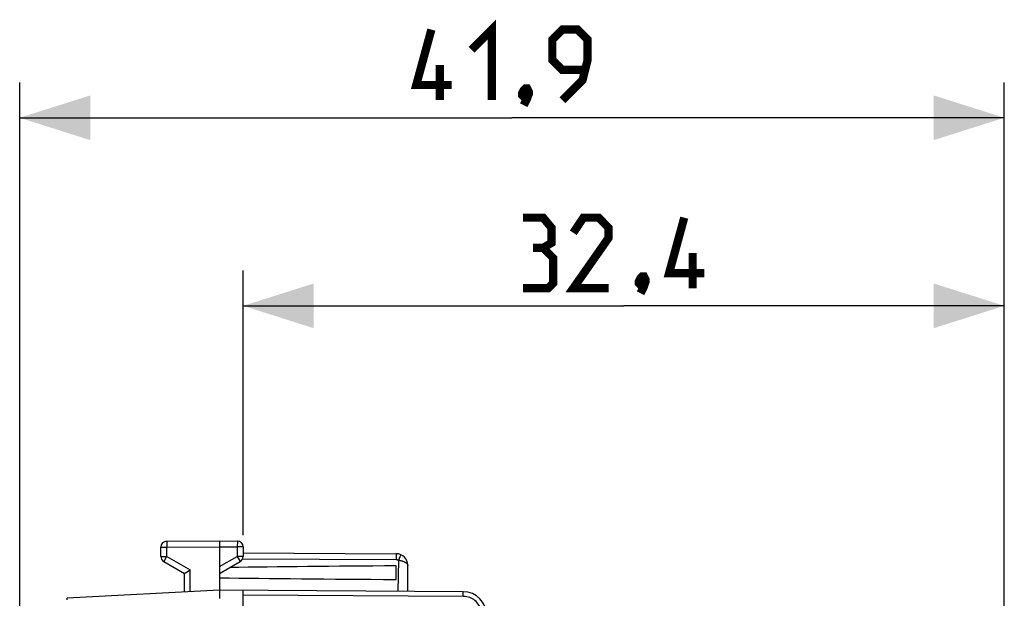
# Model space of a CAD drawing. Units: millimetres. Extents: x -17 to 94, y -19 to 52.
# Drawn here: x -17 to 25, y 28 to 52 of the extents above; entities that cross this region are included whole.
import ezdxf

# ---------------------------------------------------------------- set-up
doc = ezdxf.new("R2010")
doc.units = ezdxf.units.MM
doc.header["$LTSCALE"] = 16.335
doc.layers.get('0').update_dxf_attribs({"linetype": 'CONTINUOUS'})
doc.layers.add('ASSI', color=7, linetype='CONTINUOUS')
doc.layers.add('MEC', color=7, linetype='CONTINUOUS')
doc.styles.get("Standard").update_dxf_attribs({"font": 'txt', "width": 0.8})
doc.dimstyles.new('DIMSTYLE_1', dxfattribs={"dimtxt": 3, "dimasz": 3, "dimexe": 1.5, "dimexo": 0.5, "dimgap": 0.75, "dimtad": 1, "dimdec": 1, "dimtxsty": 'STANDARD', "dimblk": '_FILLED', "dimblk1": '_FILLED', "dimblk2": '_FILLED', "dimcen": 0.09, "dimazin": 2, "dimtfac": 1, "dimtdec": 1, "dimtofl": 0, "dimtmove": 0, "dimatfit": 3, "dimldrblk": '_FILLED', "dimfxl": 1, "dimtolj": 1, "dimarcsym": 0})

# ---------------------------------------------------------------- blocks, each defined once
blk = doc.blocks.new('_FILLED')
at = {"color": 0, "linetype": 'BYBLOCK'}
blk.add_solid([(0, 0), (-1, 0.317), (-1, -0.317)], dxfattribs=at)
blk = doc.blocks.new('*D0')
at = {"color": 7, "linetype": 'CONTINUOUS'}
for p, q in [((-16.827, 6.179), (-16.827, 49.679)), ((25.03, 21.66), (25.03, 49.679)), ((-16.827, 48.179), (4.101, 48.179)), ((25.03, 48.179), (4.101, 48.179))]:
    blk.add_line(p, q, dxfattribs=at)
at = {"color": 7, "linetype": 'CONTINUOUS', "xscale": 3, "yscale": 3, "zscale": 3, "rotation": 180}
blk.add_blockref('_FILLED', (-16.827, 48.179), dxfattribs=at)
at = {"color": 7, "linetype": 'CONTINUOUS', "xscale": 3, "yscale": 3, "zscale": 3}
blk.add_blockref('_FILLED', (25.03, 48.179), dxfattribs=at)
at = {"color": 7, "linetype": 'CONTINUOUS', "insert": (4.101, 51.929), "char_height": 3, "width": 12.21429, "attachment_point": 2, "line_spacing_factor": 0.9}
blk.add_mtext('{\\ftxt;\\W0.0001;\\H0.0001;\\~}{\\ftxt;\\W2.7142857143;\\H3.0; }{\\ftxt;\\W0.0001;\\H0.0001;\\~}', dxfattribs=at)
blk = doc.blocks.new('*D1')
at = {"color": 7, "linetype": 'CONTINUOUS'}
for p, q in [((-7.327, 30.424), (-7.327, 41.679)), ((25.03, 25.773), (25.03, 41.679)), ((-7.327, 40.179), (8.851, 40.179)), ((25.03, 40.179), (8.851, 40.179))]:
    blk.add_line(p, q, dxfattribs=at)
at = {"color": 7, "linetype": 'CONTINUOUS', "xscale": 3, "yscale": 3, "zscale": 3, "rotation": 180}
blk.add_blockref('_FILLED', (-7.327, 40.179), dxfattribs=at)
at = {"color": 7, "linetype": 'CONTINUOUS', "xscale": 3, "yscale": 3, "zscale": 3}
blk.add_blockref('_FILLED', (25.03, 40.179), dxfattribs=at)
at = {"color": 7, "linetype": 'CONTINUOUS', "insert": (8.851, 43.929), "char_height": 3, "width": 12.85714, "attachment_point": 2, "line_spacing_factor": 0.9}
blk.add_mtext('{\\ftxt;\\W0.0001;\\H0.0001;\\~}{\\ftxt;\\W2.8571428571;\\H3.0; }{\\ftxt;\\W0.0001;\\H0.0001;\\~}', dxfattribs=at)

msp = doc.modelspace()

# ---------------------------------------------------------------- linework, layer by layer
at = {"color": 250, "linetype": 'CONTINUOUS'}
for p, q in [((-7.348, 29.423), (-0.824, 29.385)), ((-0.824, 29.616), (-0.824, 29.583)), ((-0.824, 29.583), (-0.824, 29.481)), ((-0.824, 29.481), (-0.824, 29.385)), ((-0.729, 29.365), (-0.746, 28.034)), ((-0.67, 29.505), (-0.729, 29.365)), ((-0.645, 29.565), (-0.67, 29.505)), ((2.031, 27.818), (-7.327, 27.873)), ((2.031, 27.887), (2.031, 27.947)), ((2.031, 27.818), (2.031, 27.887))]:
    msp.add_line(p, q, dxfattribs=at)
at = {"color": 7, "linetype": 'CONTINUOUS'}
for p, q in [((-7.327, 29.673), (-0.824, 29.635)), ((-0.827, 28.537), (-0.827, 29.12)), ((-0.327, 28.032), (-0.327, 29.134)), ((-8.327, 28.079), (-14.811, 27.739)), ((2.029, 28.018), (-8.327, 28.079)), ((-7.327, 18.851), (-7.327, 28.073))]:
    msp.add_line(p, q, dxfattribs=at)
at = {"color": 7, "linetype": 'CONTINUOUS', "const_width": 0.35}
for points in [[(2.387, 51.071), (3.244, 51.929), (3.244, 48.929)], [(1.53, 49.571), (0.03, 49.571), (0.673, 51.929)], [(6.244, 48.929), (7.101, 49.786), (7.315, 50.643), (7.315, 51.5), (6.887, 51.929), (6.244, 51.929), (5.815, 51.5), (5.815, 50.643), (6.244, 50.214), (7.173, 50.214)], [(1.03, 48.929), (1.03, 50.429)], [(4.744, 49.429), (4.815, 49.286), (4.815, 49.214), (4.673, 49.071), (4.601, 49.071), (4.53, 49.143), (4.53, 49.214), (4.601, 49.357), (4.673, 49.429), (4.744, 49.429)], [(4.815, 49.214), (4.744, 49), (4.601, 48.714)], [(5.423, 42.643), (5.78, 42.857), (5.78, 43.5), (5.423, 43.929), (4.565, 43.929)], [(8.208, 40.929), (6.708, 40.929), (8.208, 43.071), (8.208, 43.5), (7.78, 43.929), (7.137, 43.929), (6.708, 43.286)], [(12.28, 41.571), (10.78, 41.571), (11.423, 43.929)], [(4.565, 40.929), (5.637, 40.929), (5.851, 41.143), (5.851, 42.214), (5.423, 42.643), (4.994, 42.643)], [(11.78, 40.929), (11.78, 42.429)], [(9.708, 41.429), (9.78, 41.286), (9.78, 41.214), (9.637, 41.071), (9.565, 41.071), (9.494, 41.143), (9.494, 41.214), (9.565, 41.357), (9.637, 41.429), (9.708, 41.429)], [(9.78, 41.214), (9.708, 41), (9.565, 40.714)]]:
    msp.add_lwpolyline(points, dxfattribs=at)
at = {"color": 250, "linetype": 'CONTINUOUS'}
for points in [[(-0.824, 29.635), (-0.824, 29.633), (-0.824, 29.626), (-0.824, 29.616)], [(-0.824, 29.385), (-0.814, 29.385), (-0.804, 29.384), (-0.794, 29.383), (-0.783, 29.381), (-0.773, 29.379), (-0.762, 29.377), (-0.751, 29.373), (-0.74, 29.37), (-0.729, 29.365)], [(-0.729, 29.365), (-0.713, 29.363), (-0.697, 29.36), (-0.682, 29.356), (-0.666, 29.353), (-0.65, 29.35), (-0.634, 29.346), (-0.618, 29.342), (-0.601, 29.337), (-0.585, 29.333), (-0.568, 29.328), (-0.552, 29.322), (-0.535, 29.316), (-0.518, 29.31), (-0.502, 29.304), (-0.486, 29.297), (-0.47, 29.289), (-0.454, 29.281), (-0.439, 29.273), (-0.424, 29.264), (-0.41, 29.255), (-0.396, 29.245), (-0.383, 29.235), (-0.372, 29.224), (-0.361, 29.213), (-0.351, 29.201), (-0.343, 29.189), (-0.337, 29.176), (-0.332, 29.163), (-0.328, 29.149), (-0.327, 29.135)], [(-0.633, 29.596), (-0.634, 29.594), (-0.636, 29.588), (-0.64, 29.578), (-0.645, 29.565)], [(2.031, 27.947), (2.031, 27.971), (2.03, 27.991), (2.03, 28.006), (2.029, 28.015), (2.029, 28.018)], [(2.826, 27.018), (2.823, 27.093), (2.812, 27.166), (2.796, 27.237), (2.772, 27.306), (2.742, 27.374), (2.707, 27.438), (2.667, 27.497), (2.622, 27.552), (2.574, 27.601), (2.525, 27.645), (2.473, 27.682), (2.418, 27.716), (2.362, 27.745), (2.303, 27.769), (2.241, 27.789), (2.175, 27.804), (2.105, 27.813), (2.031, 27.818)]]:
    msp.add_lwpolyline(points, dxfattribs=at)
at = {"color": 7, "linetype": 'CONTINUOUS'}
msp.add_lwpolyline([(-8.327, 28.079), (-8.328, 28.076), (-8.328, 28.068), (-8.329, 28.054), (-8.329, 28.035), (-8.329, 28.011), (-8.327, 27.733)], dxfattribs=at)
for centre, radius, start in [((-0.827, 29.135), 0.5, 0.0277), ((2.023, 27.018), 1, 0)]:
    msp.add_arc(centre, radius, start, 89.6667, dxfattribs=at)
for start_param, end_param in [(2.519623, 2.679127), (-2.690566, -2.519623)]:
    msp.add_ellipse((69.021, 28.829), major_axis=(85.943, 0), ratio=0.005818, start_param=start_param, end_param=end_param, dxfattribs=at)
at = {"layer": 'ASSI', "color": 7, "linetype": 'CONTINUOUS'}
for p, q in [((-10.579, 30.167), (-8.327, 30.179)), ((-8.327, 30.179), (-8.327, 30.178)), ((-8.327, 30.179), (-7.576, 30.174)), ((-8.327, 30.178), (-8.327, 28.079)), ((-10.827, 29.523), (-10.827, 29.917)), ((-7.327, 29.924), (-7.327, 29.523)), ((-10.702, 29.306), (-9.827, 28.801)), ((-8.327, 28.801), (-7.452, 29.306)), ((-7.327, 29.673), (-0.824, 29.635)), ((-9.784, 28.827), (-9.579, 28.945)), ((-0.827, 28.537), (-0.827, 29.12)), ((-0.327, 28.032), (-0.327, 29.134)), ((-9.827, 28), (-9.827, 28.801)), ((-9.826, 28.802), (-9.821, 28.805)), ((-9.821, 28.805), (-9.784, 28.827)), ((-8.327, 28.079), (-14.811, 27.739)), ((2.029, 28.018), (-8.327, 28.079)), ((-7.327, 18.851), (-7.327, 28.073))]:
    msp.add_line(p, q, dxfattribs=at)
at = {"layer": 'ASSI', "color": 250, "linetype": 'CONTINUOUS'}
for p, q in [((-10.579, 30.149), (-10.579, 30.133)), ((-7.576, 30.167), (-7.575, 30.16)), ((-7.575, 30.16), (-7.575, 30.146)), ((-7.575, 30.146), (-7.575, 30.105)), ((-10.827, 29.917), (-10.579, 29.917)), ((-10.579, 30.133), (-10.579, 30.08)), ((-10.579, 30.08), (-10.579, 29.917)), ((-10.579, 29.917), (-8.327, 29.929)), ((-10.579, 29.523), (-10.579, 29.917)), ((-8.327, 29.929), (-7.576, 29.924)), ((-7.575, 30.105), (-7.576, 29.983)), ((-7.576, 29.983), (-7.576, 29.924)), ((-7.576, 29.924), (-7.576, 29.523)), ((-7.327, 29.924), (-7.576, 29.924)), ((-10.827, 29.523), (-10.579, 29.523)), ((-10.698, 29.315), (-10.7, 29.31)), ((-10.691, 29.326), (-10.698, 29.315)), ((-10.669, 29.366), (-10.691, 29.326)), ((-10.579, 29.523), (-9.579, 28.945)), ((-8.327, 29.089), (-7.576, 29.523)), ((-7.576, 29.523), (-7.494, 29.381)), ((-7.327, 29.523), (-7.576, 29.523)), ((-7.494, 29.381), (-7.468, 29.336)), ((-7.468, 29.336), (-7.459, 29.318)), ((-7.348, 29.423), (-0.824, 29.385)), ((-0.824, 29.616), (-0.824, 29.583)), ((-0.824, 29.583), (-0.824, 29.481)), ((-0.824, 29.481), (-0.824, 29.385)), ((-0.729, 29.365), (-0.746, 28.034)), ((-0.67, 29.505), (-0.729, 29.365)), ((-0.645, 29.565), (-0.67, 29.505)), ((-9.579, 28.013), (-9.579, 28.945)), ((2.031, 27.818), (-7.327, 27.873)), ((2.031, 27.887), (2.031, 27.947)), ((2.031, 27.818), (2.031, 27.887))]:
    msp.add_line(p, q, dxfattribs=at)
for points in [[(-10.579, 30.167), (-10.579, 30.166), (-10.579, 30.166), (-10.579, 30.164), (-10.579, 30.162), (-10.579, 30.16), (-10.579, 30.157), (-10.579, 30.149)], [(-7.576, 30.174), (-7.576, 30.174), (-7.576, 30.173), (-7.576, 30.172), (-7.576, 30.17), (-7.576, 30.167)], [(-10.7, 29.31), (-10.701, 29.309), (-10.702, 29.307), (-10.702, 29.307), (-10.702, 29.306)], [(-10.579, 29.523), (-10.585, 29.513), (-10.669, 29.366)], [(-7.459, 29.318), (-7.456, 29.313), (-7.454, 29.31), (-7.453, 29.309), (-7.453, 29.307), (-7.452, 29.307), (-7.452, 29.306)], [(-0.824, 29.635), (-0.824, 29.633), (-0.824, 29.626), (-0.824, 29.616)], [(-0.824, 29.385), (-0.814, 29.385), (-0.804, 29.384), (-0.794, 29.383), (-0.783, 29.381), (-0.773, 29.379), (-0.762, 29.377), (-0.751, 29.373), (-0.74, 29.37), (-0.729, 29.365)], [(-0.729, 29.365), (-0.713, 29.363), (-0.697, 29.36), (-0.682, 29.356), (-0.666, 29.353), (-0.65, 29.35), (-0.634, 29.346), (-0.618, 29.342), (-0.601, 29.337), (-0.585, 29.333), (-0.568, 29.328), (-0.552, 29.322), (-0.535, 29.316), (-0.518, 29.31), (-0.502, 29.304), (-0.486, 29.297), (-0.47, 29.289), (-0.454, 29.281), (-0.439, 29.273), (-0.424, 29.264), (-0.41, 29.255), (-0.396, 29.245), (-0.383, 29.235), (-0.372, 29.224), (-0.361, 29.213), (-0.351, 29.201), (-0.343, 29.189), (-0.337, 29.176), (-0.332, 29.163), (-0.328, 29.149), (-0.327, 29.135)], [(-0.633, 29.596), (-0.634, 29.594), (-0.636, 29.588), (-0.64, 29.578), (-0.645, 29.565)], [(-14.812, 27.681), (-14.812, 27.699), (-14.812, 27.706), (-14.812, 27.713), (-14.812, 27.719), (-14.812, 27.724), (-14.812, 27.729), (-14.812, 27.732), (-14.811, 27.735), (-14.811, 27.737), (-14.811, 27.738), (-14.811, 27.739)], [(2.031, 27.947), (2.031, 27.971), (2.03, 27.991), (2.03, 28.006), (2.029, 28.015), (2.029, 28.018)], [(2.826, 27.018), (2.823, 27.093), (2.812, 27.166), (2.796, 27.237), (2.772, 27.306), (2.742, 27.374), (2.707, 27.438), (2.667, 27.497), (2.622, 27.552), (2.574, 27.601), (2.525, 27.645), (2.473, 27.682), (2.418, 27.716), (2.362, 27.745), (2.303, 27.769), (2.241, 27.789), (2.175, 27.804), (2.105, 27.813), (2.031, 27.818)]]:
    msp.add_lwpolyline(points, dxfattribs=at)
at = {"layer": 'ASSI', "color": 7, "linetype": 'CONTINUOUS'}
for points in [[(-9.827, 28.801), (-9.827, 28.801), (-9.826, 28.802)], [(-8.327, 28.079), (-8.328, 28.076), (-8.328, 28.068), (-8.329, 28.054), (-8.329, 28.035), (-8.329, 28.011), (-8.327, 27.733)]]:
    msp.add_lwpolyline(points, dxfattribs=at)
for centre, radius, start, end in [((-10.577, 29.917), 0.25, 90.3, 180), ((-7.577, 29.924), 0.25, 0, 89.6667), ((-10.577, 29.523), 0.25, 180, 240), ((-7.577, 29.523), 0.25, 300, 360), ((-0.827, 29.135), 0.5, 0.0387, 89.6667), ((2.023, 27.018), 1, 0, 89.6667)]:
    msp.add_arc(centre, radius, start, end, dxfattribs=at)
for start_param, end_param in [(2.519623, 2.679127), (-2.690566, -2.519623)]:
    msp.add_ellipse((69.021, 28.829), major_axis=(85.943, 0), ratio=0.005818, start_param=start_param, end_param=end_param, dxfattribs=at)
at = {"layer": 'MEC', "color": 7, "linetype": 'CONTINUOUS'}
for p, q in [((-10.579, 30.167), (-8.327, 30.179)), ((-8.327, 30.179), (-8.327, 30.178)), ((-8.327, 30.179), (-7.576, 30.174)), ((-8.327, 30.178), (-8.327, 28.079)), ((-10.827, 29.523), (-10.827, 29.917)), ((-7.327, 29.924), (-7.327, 29.523)), ((-10.702, 29.306), (-9.827, 28.801)), ((-8.327, 28.801), (-7.452, 29.306)), ((-9.784, 28.827), (-9.579, 28.945)), ((-9.827, 28), (-9.827, 28.801)), ((-9.826, 28.802), (-9.821, 28.805)), ((-9.821, 28.805), (-9.784, 28.827))]:
    msp.add_line(p, q, dxfattribs=at)
at = {"layer": 'MEC', "color": 250, "linetype": 'CONTINUOUS'}
for p, q in [((-10.579, 30.149), (-10.579, 30.133)), ((-7.576, 30.167), (-7.575, 30.16)), ((-7.575, 30.16), (-7.575, 30.146)), ((-7.575, 30.146), (-7.575, 30.105)), ((-10.827, 29.917), (-10.579, 29.917)), ((-10.579, 30.133), (-10.579, 30.08)), ((-10.579, 30.08), (-10.579, 29.917)), ((-10.579, 29.917), (-8.327, 29.929)), ((-10.579, 29.523), (-10.579, 29.917)), ((-8.327, 29.929), (-7.576, 29.924)), ((-7.575, 30.105), (-7.576, 29.983)), ((-7.576, 29.983), (-7.576, 29.924)), ((-7.576, 29.924), (-7.576, 29.523)), ((-7.327, 29.924), (-7.576, 29.924)), ((-10.827, 29.523), (-10.579, 29.523)), ((-10.698, 29.315), (-10.7, 29.31)), ((-10.691, 29.326), (-10.698, 29.315)), ((-10.669, 29.366), (-10.691, 29.326)), ((-10.579, 29.523), (-9.579, 28.945)), ((-8.327, 29.089), (-7.576, 29.523)), ((-7.576, 29.523), (-7.494, 29.381)), ((-7.327, 29.523), (-7.576, 29.523)), ((-7.494, 29.381), (-7.468, 29.336)), ((-7.468, 29.336), (-7.459, 29.318)), ((-9.579, 28.013), (-9.579, 28.945))]:
    msp.add_line(p, q, dxfattribs=at)
for points in [[(-10.579, 30.167), (-10.579, 30.166), (-10.579, 30.166), (-10.579, 30.164), (-10.579, 30.162), (-10.579, 30.16), (-10.579, 30.157), (-10.579, 30.149)], [(-7.576, 30.174), (-7.576, 30.174), (-7.576, 30.173), (-7.576, 30.172), (-7.576, 30.17), (-7.576, 30.167)], [(-10.7, 29.31), (-10.701, 29.309), (-10.702, 29.307), (-10.702, 29.307), (-10.702, 29.306)], [(-10.579, 29.523), (-10.585, 29.513), (-10.669, 29.366)], [(-7.459, 29.318), (-7.456, 29.313), (-7.454, 29.31), (-7.453, 29.309), (-7.453, 29.307), (-7.452, 29.307), (-7.452, 29.306)], [(-14.812, 27.681), (-14.812, 27.699), (-14.812, 27.706), (-14.812, 27.713), (-14.812, 27.719), (-14.812, 27.724), (-14.812, 27.729), (-14.812, 27.732), (-14.811, 27.735), (-14.811, 27.737), (-14.811, 27.738), (-14.811, 27.739)]]:
    msp.add_lwpolyline(points, dxfattribs=at)
at = {"layer": 'MEC', "color": 7, "linetype": 'CONTINUOUS'}
msp.add_lwpolyline([(-9.827, 28.801), (-9.827, 28.801), (-9.826, 28.802)], dxfattribs=at)
for centre, start, end in [((-10.577, 29.917), 90.3, 180), ((-7.577, 29.924), 0, 89.6667), ((-10.577, 29.523), 180, 240), ((-7.577, 29.523), 300, 360)]:
    msp.add_arc(centre, 0.25, start, end, dxfattribs=at)

# ---------------------------------------------------------------- dimensions: what is measured, and where the dimension line sits
at = {"color": 7, "linetype": 'CONTINUOUS'}
for base, p1, p2, text, picture, middle in [((-16.827, 48.179), (25.03, 21.16), (-16.827, 5.679), '{\\ftxt;\\W0.0001;\\H0.0001;\\~}{\\ftxt;\\W2.7142857143;\\H3.0; }{\\ftxt;\\W0.0001;\\H0.0001;\\~}', '*D0', (3.673, 48.179)), ((-7.327, 40.179), (25.03, 25.273), (-7.327, 29.924), '{\\ftxt;\\W0.0001;\\H0.0001;\\~}{\\ftxt;\\W2.8571428571;\\H3.0; }{\\ftxt;\\W0.0001;\\H0.0001;\\~}', '*D1', (8.423, 40.179))]:
    dim = msp.add_linear_dim(base=base, p1=p1, p2=p2, angle=180, text=text, dimstyle='DIMSTYLE_1', dxfattribs=at)
    dim.commit()
    dim.dimension.update_dxf_attribs({"geometry": picture, "text_midpoint": middle, "dimtype": 160})

doc.saveas('drawing.dxf')
